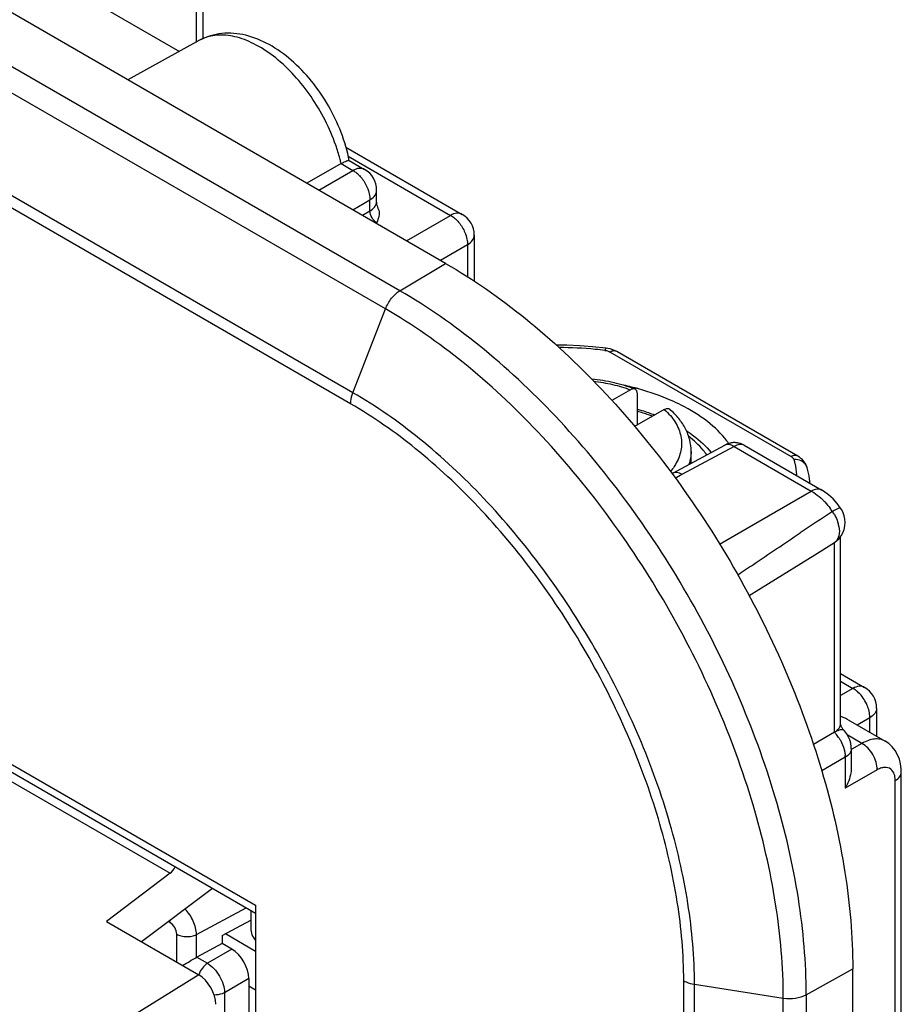
# Model space of a CAD drawing. Units: millimetres. Extents: x -53 to 53, y -60 to 59.
# Drawn here: x 34 to 53, y -6 to 14 of the extents above; entities that cross this region are included whole.
import ezdxf

# ---------------------------------------------------------------- set-up
doc = ezdxf.new("R2010")
doc.units = ezdxf.units.MM
doc.header["$LTSCALE"] = 16.335
doc.layers.get('0').update_dxf_attribs({"linetype": 'CONTINUOUS'})
doc.layers.add('ASSI', color=7, linetype='CONTINUOUS')
doc.layers.add('RACCORDO', color=7, linetype='CONTINUOUS')

msp = doc.modelspace()

# ---------------------------------------------------------------- linework, layer by layer
at = {"color": 7, "linetype": 'CONTINUOUS'}
for p, q in [((43.113, 9.183), (-41.74, 58.176)), ((38.06, 13.867), (38.06, 15.602)), ((35.476, 14.807), (37.565, 13.601)), ((37.984, 13.831), (36.487, 13.009)), ((41.035, 11.604), (43.459, 10.204)), ((41.1, 11.328), (41.425, 11.14)), ((40.934, 11.261), (40.221, 10.853)), ((40.934, 11.261), (40.221, 10.853)), ((41.675, 10.474), (41.675, 10.707)), ((41.709, 10.327), (41.698, 10.358)), ((43.709, 9.771), (43.709, 8.813)), ((45.639, 7.476), (45.419, 7.478)), ((45.906, 7.464), (45.639, 7.476)), ((46.173, 7.445), (45.906, 7.464)), ((46.456, 7.416), (46.173, 7.445)), ((46.456, 7.416), (46.456, 7.416)), ((46.491, 7.411), (46.456, 7.416)), ((46.544, 7.4), (46.491, 7.411)), ((46.595, 7.384), (46.544, 7.4)), ((46.645, 7.363), (46.595, 7.384)), ((46.681, 7.344), (46.645, 7.363)), ((50.452, 5.166), (46.68, 7.344)), ((48.925, 5.39), (47.839, 4.807)), ((49.333, 5.394), (50.953, 4.458)), ((48.229, 5.016), (48.229, 5.265)), ((50.485, 5.146), (50.452, 5.166)), ((50.517, 5.119), (50.485, 5.146)), ((50.54, 5.101), (50.517, 5.119)), ((50.585, 5.05), (50.54, 5.101)), ((50.619, 4.996), (50.585, 5.05)), ((50.662, 4.869), (50.646, 4.93)), ((50.688, 4.754), (50.662, 4.869)), ((50.706, 4.638), (50.688, 4.754)), ((50.71, 4.599), (50.706, 4.638)), ((50.991, 4.435), (50.953, 4.458)), ((51.091, 4.363), (50.991, 4.435)), ((51.188, 4.275), (51.091, 4.363)), ((51.273, 4.179), (51.188, 4.275)), ((51.343, 4.084), (51.273, 4.179)), ((50.804, 3.112), (51.216, 3.367)), ((51.234, 3.379), (51.216, 3.367)), ((51.343, -0.409), (51.343, 3.487)), ((49.84, 2.514), (50.804, 3.112)), ((49.436, 2.263), (49.84, 2.514)), ((51.343, 0.637), (51.844, 0.348)), ((52.094, -0.085), (52.094, -0.671)), ((51.5, -0.328), (52.272, -0.773)), ((51.216, -0.589), (50.777, -0.843)), ((51.415, -0.552), (51.413, -0.55)), ((51.423, -0.561), (51.415, -0.552)), ((51.464, -0.612), (51.423, -0.561)), ((51.502, -0.673), (51.464, -0.612)), ((51.534, -0.744), (51.502, -0.673)), ((51.555, -0.817), (51.534, -0.744)), ((51.566, -0.892), (51.555, -0.817)), ((51.567, -0.931), (51.566, -0.892)), ((51.567, -0.93), (51.567, -1.323)), ((39.153, -4.362), (33.377, -1.027)), ((52.609, -9.979), (52.609, -1.414)), ((37.373, -3.527), (36.042, -4.531)), ((38.255, -3.843), (36.776, -4.955)), ((39.05, -4.302), (39.05, -4.673)), ((39.153, -4.193), (39.153, -8.082)), ((38.452, -4.823), (39.05, -4.501)), ((36.042, -4.531), (37.97, -5.644)), ((38.452, -4.823), (38.452, -4.991)), ((38.452, -4.991), (37.928, -5.274)), ((38.658, -5.109), (38.452, -4.991)), ((51.598, -8.168), (51.598, -5.514)), ((39.012, -5.722), (39.012, -6.534))]:
    msp.add_line(p, q, dxfattribs=at)
at = {"color": 250, "linetype": 'CONTINUOUS'}
for p, q in [((42.158, 8.612), (-42.695, 57.605)), ((41.858, 8.235), (-42.995, 57.228)), ((41.18, 6.488), (-43.673, 55.481)), ((41.133, 6.257), (-43.72, 55.25)), ((37.92, 13.789), (37.92, 15.402)), ((41.084, 11.414), (43.215, 10.183)), ((40.471, 10.708), (41.181, 11.119)), ((40.934, 11.261), (41.181, 11.119)), ((41.178, 10.3), (41.535, 10.506)), ((41.535, 10.274), (41.535, 10.506)), ((41.535, 10.274), (41.379, 10.184)), ((42.298, 9.653), (43.215, 10.183)), ((43.569, 9.571), (43.005, 9.245)), ((43.569, 9.571), (43.569, 8.902)), ((42.158, 8.612), (43.113, 9.183)), ((41.18, 6.488), (41.858, 8.235)), ((46.541, 7.335), (50.313, 5.158)), ((49.123, 5.369), (48.037, 4.786)), ((49.123, 5.369), (50.734, 4.439)), ((50.646, 4.93), (50.645, 4.933)), ((48.82, 3.334), (50.734, 4.439)), ((51.216, -0.589), (51.216, 3.367)), ((51.343, 0.475), (51.601, 0.326)), ((51.601, 0.326), (51.343, 0.178)), ((51.954, -0.286), (51.691, -0.438)), ((51.954, -0.59), (51.954, -0.286)), ((51.789, -0.819), (51.482, -0.641)), ((51.789, -0.819), (51.575, -0.943)), ((33.454, -0.902), (39.153, -4.193)), ((51.567, -0.93), (51.567, -0.931)), ((33.143, -1.084), (37.373, -3.527)), ((51.441, -1.11), (50.952, -1.392)), ((51.441, -1.11), (51.441, -1.755)), ((52.108, -1.37), (51.441, -1.755)), ((52.483, -10.159), (52.483, -1.594)), ((37.92, -4.802), (38.952, -4.246)), ((37.366, -4.551), (37.336, -4.534)), ((37.507, -5.377), (37.507, -4.795)), ((37.92, -5.278), (37.92, -4.802)), ((38.658, -5.109), (38.151, -5.402)), ((37.928, -5.274), (38.151, -5.402)), ((50.627, -6.056), (51.598, -5.514)), ((37.97, -5.644), (33.869, -8.174)), ((39.012, -5.722), (38.504, -6.015)), ((48.074, -7.847), (48.074, -5.766)), ((48.298, -5.84), (50.15, -6.127)), ((48.298, -7.643), (48.298, -5.84)), ((38.504, -6.015), (38.504, -6.827)), ((50.15, -7.78), (50.15, -6.127)), ((50.627, -6.056), (50.627, -8.137))]:
    msp.add_line(p, q, dxfattribs=at)
at = {"color": 7, "linetype": 'CONTINUOUS'}
for points in [[(41.675, 10.463), (41.675, 10.466), (41.675, 10.474)], [(41.698, 10.358), (41.688, 10.391), (41.681, 10.421), (41.677, 10.446), (41.675, 10.463)], [(49.333, 5.394), (49.319, 5.402), (49.303, 5.409), (49.288, 5.416), (49.273, 5.422), (49.257, 5.428), (49.241, 5.432), (49.226, 5.437), (49.21, 5.44), (49.195, 5.443), (49.179, 5.445), (49.164, 5.446), (49.149, 5.447), (49.134, 5.448), (49.119, 5.447), (49.105, 5.447), (49.091, 5.445), (49.077, 5.444), (49.063, 5.441), (49.05, 5.439), (49.037, 5.436), (49.024, 5.433), (49.012, 5.429), (49.001, 5.425), (48.99, 5.421), (48.979, 5.417), (48.969, 5.413), (48.96, 5.408), (48.952, 5.405), (48.945, 5.401), (48.937, 5.397), (48.928, 5.392)], [(50.645, 4.933), (50.643, 4.939), (50.619, 4.996)], [(51.434, 3.713), (51.438, 3.786), (51.432, 3.856), (51.417, 3.923), (51.395, 3.988), (51.367, 4.045), (51.343, 4.084)], [(51.313, 3.448), (51.358, 3.507), (51.394, 3.571), (51.419, 3.64), (51.434, 3.713)], [(51.234, 3.379), (51.26, 3.398), (51.313, 3.448)], [(51.343, -0.413), (51.343, -0.412), (51.343, -0.409)], [(51.35, -0.442), (51.347, -0.43), (51.344, -0.419), (51.343, -0.413)], [(51.397, -0.53), (51.394, -0.526), (51.383, -0.51), (51.374, -0.494), (51.365, -0.478), (51.358, -0.463), (51.353, -0.449), (51.35, -0.442)], [(51.413, -0.55), (51.409, -0.545), (51.404, -0.539), (51.4, -0.533), (51.397, -0.53)], [(52.609, -1.414), (52.607, -1.347), (52.594, -1.245), (52.569, -1.147), (52.531, -1.055), (52.482, -0.969), (52.42, -0.892), (52.349, -0.825), (52.272, -0.773)]]:
    msp.add_lwpolyline(points, dxfattribs=at)
at = {"color": 250, "linetype": 'CONTINUOUS'}
for centre, radius, start, end in [((38.39, 13.092), 0.843, 113.4771, 118.773), ((37.587, 10.485), 3.436, 13.0476, 13.4162), ((41.393, 10.738), 0.436, 116.7062, 119.1398), ((41.378, 10.77), 0.4, 112.3633, 116.7346), ((40.826, 10.538), 0.682, 43.8775, 49.0104), ((41.507, 10.474), 0.168, 352.3241, 359.9865), ((42.86, 9.601), 0.684, 43.7623, 48.9533), ((45.406, -1.275), 8.705, 84.5562, 89.5678), ((45.415, -1.182), 8.612, 83.2178, 84.5563), ((50.388, 4.758), 0.338, 84.8481, 93.2919), ((50.445, 4.871), 0.209, 17.46, 22.2515), ((46.419, 7.802), 3.423, 295.5547, 298.2202), ((50.014, 3.278), 1.369, 45.2442, 48.0552), ((173.403, -180.728), 221.515, 123.48963, 123.6984), ((49.798, 3.086), 1.658, 33.9603, 36.8272), ((50.462, 3.515), 0.868, 29.5634, 34.9502), ((50.639, 3.578), 0.68, 10.1338, 16.0097), ((51.112, 3.521), 0.186, 304.7538, 308.5819), ((51.295, -0.198), 0.608, 48.9395, 54.4859), ((51.211, -0.32), 0.747, 15.919, 20.7656), ((51.19, -0.409), 0.153, 348.0822, 359.8934), ((50.658, -1.121), 0.773, 41.1973, 43.5517), ((50.612, -1.16), 0.833, 33.9581, 41.1546), ((50.923, -1.104), 0.518, 359.3237, 3.7154)]:
    msp.add_arc(centre, radius, start, end, dxfattribs=at)
at = {"color": 7, "linetype": 'CONTINUOUS'}
for centre, radius, start, end in [((41.175, 10.707), 0.5, 0.0008, 59.9992), ((41.472, 10.232), 0.255, 13.9102, 21.6802), ((43.209, 9.771), 0.5, 0, 60.0053), ((45.562, 0.842), 5.937, 76.953, 77.769), ((45.599, 0.997), 5.778, 75.3183, 76.9571), ((45.641, 1.159), 5.611, 74.5657, 75.3142), ((47.59, 4.436), 1.735, 34.8972, 37.1564), ((51.594, -0.085), 0.5, 0, 59.987), ((51.005, -1.244), 1.043, 67.9427, 71.0662)]:
    msp.add_arc(centre, radius, start, end, dxfattribs=at)
for centre, major_axis, ratio, start_param, end_param in [((37.364, -3.329), (0.11, 0.225), 0.52497, -2.340427, -1.608904), ((38.658, -5.518), (-0.25, 0.433), 0.577508, -2.356091, -0.785599), ((37.969, -6.053), (-0.25, 0.433), 0.577858, -2.354565, -0.784682)]:
    msp.add_ellipse(centre, major_axis=major_axis, ratio=ratio, start_param=start_param, end_param=end_param, dxfattribs=at)
for points, knots in [([(41.103, 11.323), (41.027, 11.724), (40.795, 12.311), (40.332, 12.987), (39.917, 13.421), (39.456, 13.753), (38.961, 13.958), (38.451, 14.006), (38.126, 13.909), (37.984, 13.831)], [0, 0, 0, 0, 0.270376, 0.40844, 0.541596, 0.66647, 0.782537, 0.892509, 1, 1, 1, 1]), ([(40.934, 11.261), (40.955, 11.273), (40.993, 11.294), (41.043, 11.317), (41.076, 11.328), (41.095, 11.331), (41.1, 11.328)], [0, 0, 0, 0, 0.402442, 0.706461, 0.901516, 1, 1, 1, 1]), ([(43.113, 9.183), (43.694, 8.848), (44.841, 8.043), (46.42, 6.566), (47.875, 4.82), (49.151, 2.871), (50.201, 0.791), (50.985, -1.342), (51.475, -3.448), (51.598, -4.843), (51.598, -5.514)], [0, 0, 0, 0, 0.114156, 0.23733, 0.366981, 0.500006, 0.63303, 0.762679, 0.885849, 1, 1, 1, 1]), ([(48.021, 6.23), (47.953, 6.264), (47.666, 6.399), (47.366, 6.503), (47.134, 6.567)], [0, 0, 0, 0, 0.239303, 1, 1, 1, 1]), ([(48.973, 5.484), (48.859, 5.635), (48.563, 5.92), (48.214, 6.132), (48.021, 6.23)], [0, 0, 0, 0, 0.465764, 1, 1, 1, 1]), ([(51.5, -0.328), (51.492, -0.323), (51.458, -0.304), (51.423, -0.288), (51.396, -0.277)], [0, 0, 0, 0, 0.243314, 1, 1, 1, 1]), ([(51.567, -1.323), (51.567, -1.36), (51.553, -1.511), (51.497, -1.656), (51.441, -1.755)], [0, 0, 0, 0, 0.244601, 1, 1, 1, 1]), ([(39.05, -4.673), (39.05, -4.717), (39.069, -4.81), (39.12, -4.889), (39.151, -4.926)], [0, 0, 0, 0, 0.477934, 1, 1, 1, 1]), ([(37.627, -5.447), (37.676, -5.419), (37.777, -5.361), (37.876, -5.302), (37.929, -5.274)], [0, 0, 0, 0, 0.486331, 1, 1, 1, 1])]:
    msp.add_open_spline(points, degree=3, knots=knots, dxfattribs=at)
at = {"color": 250, "linetype": 'CONTINUOUS'}
for points, knots in [([(40.823, 11.643), (40.699, 12.001), (40.436, 12.513), (39.975, 13.099), (39.592, 13.464), (39.19, 13.738), (38.787, 13.907), (38.401, 13.961), (38.159, 13.911), (38.054, 13.865)], [0, 0, 0, 0, 0.293733, 0.438879, 0.576204, 0.701863, 0.813612, 0.911726, 1, 1, 1, 1]), ([(40.929, 11.283), (40.922, 11.313), (40.892, 11.434), (40.855, 11.554), (40.823, 11.643)], [0, 0, 0, 0, 0.24571, 1, 1, 1, 1]), ([(41.181, 11.119), (41.189, 11.114), (41.222, 11.095), (41.252, 11.072), (41.274, 11.053)], [0, 0, 0, 0, 0.239112, 1, 1, 1, 1]), ([(41.425, 11.14), (41.398, 11.156), (41.327, 11.172), (41.259, 11.154), (41.225, 11.14)], [0, 0, 0, 0, 0.461269, 1, 1, 1, 1]), ([(41.318, 11.011), (41.337, 10.992), (41.407, 10.91), (41.461, 10.815), (41.49, 10.739)], [0, 0, 0, 0, 0.246101, 1, 1, 1, 1]), ([(41.49, 10.739), (41.495, 10.724), (41.515, 10.667), (41.528, 10.607), (41.532, 10.562)], [0, 0, 0, 0, 0.260206, 1, 1, 1, 1]), ([(41.535, 10.506), (41.549, 10.515), (41.598, 10.548), (41.64, 10.594), (41.658, 10.632)], [0, 0, 0, 0, 0.277959, 1, 1, 1, 1]), ([(41.535, 10.274), (41.571, 10.295), (41.633, 10.344), (41.669, 10.417), (41.674, 10.452)], [0, 0, 0, 0, 0.545239, 1, 1, 1, 1]), ([(41.676, 10.029), (41.635, 10.054), (41.571, 10.131), (41.536, 10.225), (41.535, 10.274)], [0, 0, 0, 0, 0.499906, 1, 1, 1, 1]), ([(43.459, 10.204), (43.426, 10.223), (43.337, 10.238), (43.256, 10.206), (43.215, 10.183)], [0, 0, 0, 0, 0.450793, 1, 1, 1, 1]), ([(43.215, 10.183), (43.223, 10.179), (43.256, 10.159), (43.287, 10.136), (43.308, 10.117)], [0, 0, 0, 0, 0.239058, 1, 1, 1, 1]), ([(43.353, 10.074), (43.372, 10.055), (43.443, 9.972), (43.497, 9.875), (43.525, 9.798)], [0, 0, 0, 0, 0.246343, 1, 1, 1, 1]), ([(43.525, 9.798), (43.531, 9.784), (43.55, 9.727), (43.562, 9.668), (43.566, 9.624)], [0, 0, 0, 0, 0.26024, 1, 1, 1, 1]), ([(43.569, 9.571), (43.608, 9.595), (43.677, 9.649), (43.709, 9.733), (43.709, 9.771)], [0, 0, 0, 0, 0.549256, 1, 1, 1, 1]), ([(41.858, 8.235), (41.889, 8.314), (41.971, 8.457), (42.091, 8.573), (42.158, 8.612)], [0, 0, 0, 0, 0.521657, 1, 1, 1, 1]), ([(50.627, -6.056), (50.627, -5.386), (50.504, -3.993), (50.015, -1.892), (49.232, 0.237), (48.184, 2.313), (46.911, 4.258), (45.459, 6.001), (43.883, 7.475), (42.738, 8.278), (42.158, 8.612)], [0, 0, 0, 0, 0.114151, 0.237321, 0.36697, 0.499994, 0.633019, 0.76267, 0.885844, 1, 1, 1, 1]), ([(50.15, -6.127), (50.15, -5.471), (50.03, -4.107), (49.551, -2.05), (48.785, 0.035), (47.759, 2.067), (46.511, 3.972), (45.09, 5.678), (43.547, 7.121), (42.426, 7.907), (41.858, 8.235)], [0, 0, 0, 0, 0.114151, 0.237321, 0.36697, 0.499994, 0.633019, 0.76267, 0.885844, 1, 1, 1, 1]), ([(46.456, 7.416), (46.451, 7.417), (46.44, 7.395), (46.436, 7.381), (46.432, 7.369)], [0, 0, 0, 0, 0.300293, 1, 1, 1, 1]), ([(46.432, 7.369), (46.442, 7.368), (46.48, 7.362), (46.517, 7.349), (46.541, 7.335)], [0, 0, 0, 0, 0.26709, 1, 1, 1, 1]), ([(46.68, 7.344), (46.661, 7.355), (46.611, 7.364), (46.565, 7.347), (46.541, 7.335)], [0, 0, 0, 0, 0.454494, 1, 1, 1, 1]), ([(41.133, 6.257), (41.133, 6.275), (41.138, 6.354), (41.158, 6.432), (41.18, 6.488)], [0, 0, 0, 0, 0.23249, 1, 1, 1, 1]), ([(48.298, -5.84), (48.298, -5.278), (48.195, -4.107), (47.784, -2.341), (47.126, -0.551), (46.245, 1.193), (45.175, 2.828), (43.954, 4.293), (42.63, 5.532), (41.668, 6.207), (41.18, 6.488)], [0, 0, 0, 0, 0.114151, 0.237321, 0.36697, 0.499994, 0.633019, 0.76267, 0.885844, 1, 1, 1, 1]), ([(48.074, -5.766), (48.074, -5.217), (47.973, -4.075), (47.573, -2.353), (46.931, -0.608), (46.072, 1.093), (45.028, 2.688), (43.838, 4.116), (42.547, 5.324), (41.608, 5.982), (41.133, 6.257)], [0, 0, 0, 0, 0.114149, 0.237319, 0.366969, 0.499994, 0.63302, 0.762672, 0.885846, 1, 1, 1, 1]), ([(49.123, 5.369), (49.091, 5.388), (49.027, 5.416), (48.955, 5.407), (48.928, 5.392)], [0, 0, 0, 0, 0.549338, 1, 1, 1, 1]), ([(49.333, 5.394), (49.305, 5.41), (49.227, 5.418), (49.159, 5.389), (49.123, 5.369)], [0, 0, 0, 0, 0.434368, 1, 1, 1, 1]), ([(50.452, 5.167), (50.433, 5.177), (50.383, 5.186), (50.336, 5.17), (50.313, 5.158)], [0, 0, 0, 0, 0.454494, 1, 1, 1, 1]), ([(50.313, 5.158), (50.32, 5.154), (50.343, 5.138), (50.363, 5.115), (50.369, 5.096)], [0, 0, 0, 0, 0.289799, 1, 1, 1, 1]), ([(50.369, 5.096), (50.377, 5.07), (50.405, 4.965), (50.421, 4.857), (50.427, 4.777)], [0, 0, 0, 0, 0.253402, 1, 1, 1, 1]), ([(50.639, 4.95), (50.622, 4.99), (50.558, 5.064), (50.466, 5.091), (50.419, 5.095)], [0, 0, 0, 0, 0.475938, 1, 1, 1, 1]), ([(48.037, 4.786), (48.006, 4.805), (47.942, 4.832), (47.87, 4.823), (47.843, 4.808)], [0, 0, 0, 0, 0.549317, 1, 1, 1, 1]), ([(50.953, 4.458), (50.923, 4.476), (50.843, 4.488), (50.77, 4.459), (50.734, 4.439)], [0, 0, 0, 0, 0.451483, 1, 1, 1, 1]), ([(50.734, 4.439), (50.751, 4.43), (50.819, 4.388), (50.883, 4.338), (50.929, 4.297)], [0, 0, 0, 0, 0.238983, 1, 1, 1, 1]), ([(50.978, 4.251), (50.991, 4.238), (51.043, 4.184), (51.092, 4.125), (51.126, 4.08)], [0, 0, 0, 0, 0.245098, 1, 1, 1, 1]), ([(51.343, 4.084), (51.34, 4.088), (51.317, 4.084), (51.287, 4.072), (51.234, 4.046), (51.196, 4.025), (51.174, 4.012)], [0, 0, 0, 0, 0.083302, 0.28127, 0.593459, 1, 1, 1, 1]), ([(51.217, 3.943), (51.225, 3.929), (51.256, 3.872), (51.279, 3.812), (51.293, 3.766)], [0, 0, 0, 0, 0.255304, 1, 1, 1, 1]), ([(51.308, 3.698), (51.32, 3.635), (51.325, 3.517), (51.268, 3.407), (51.229, 3.376)], [0, 0, 0, 0, 0.558813, 1, 1, 1, 1]), ([(49.2, 2.692), (49.308, 2.765), (49.742, 3.057), (50.176, 3.348), (50.501, 3.566)], [0, 0, 0, 0, 0.250407, 1, 1, 1, 1]), ([(51.844, 0.348), (51.811, 0.367), (51.722, 0.381), (51.641, 0.349), (51.601, 0.326)], [0, 0, 0, 0, 0.450786, 1, 1, 1, 1]), ([(51.91, -0.056), (51.898, -0.025), (51.846, 0.092), (51.766, 0.197), (51.694, 0.26)], [0, 0, 0, 0, 0.253735, 1, 1, 1, 1]), ([(51.954, -0.286), (51.954, -0.272), (51.952, -0.215), (51.942, -0.158), (51.93, -0.116)], [0, 0, 0, 0, 0.235512, 1, 1, 1, 1]), ([(52.094, -0.085), (52.094, -0.123), (52.062, -0.208), (51.994, -0.262), (51.954, -0.286)], [0, 0, 0, 0, 0.450744, 1, 1, 1, 1]), ([(51.216, -0.589), (51.232, -0.58), (51.286, -0.543), (51.33, -0.486), (51.339, -0.44)], [0, 0, 0, 0, 0.286726, 1, 1, 1, 1]), ([(51.415, -0.552), (51.401, -0.537), (51.359, -0.533), (51.307, -0.546), (51.275, -0.56), (51.257, -0.568)], [0, 0, 0, 0, 0.370763, 0.651028, 1, 1, 1, 1]), ([(51.303, -0.695), (51.316, -0.715), (51.366, -0.794), (51.402, -0.882), (51.42, -0.949)], [0, 0, 0, 0, 0.254093, 1, 1, 1, 1]), ([(52.272, -0.773), (52.24, -0.755), (52.167, -0.728), (52.045, -0.725), (51.916, -0.755), (51.832, -0.795), (51.789, -0.819)], [0, 0, 0, 0, 0.218222, 0.451445, 0.710813, 1, 1, 1, 1]), ([(52.108, -1.37), (52.108, -1.317), (52.09, -1.207), (52.022, -1.051), (51.922, -0.915), (51.835, -0.844), (51.789, -0.819)], [0, 0, 0, 0, 0.237526, 0.499994, 0.762465, 1, 1, 1, 1]), ([(51.42, -0.949), (51.422, -0.96), (51.432, -0.999), (51.438, -1.04), (51.44, -1.07)], [0, 0, 0, 0, 0.258544, 1, 1, 1, 1]), ([(51.567, -0.931), (51.567, -0.965), (51.537, -1.04), (51.476, -1.089), (51.441, -1.11)], [0, 0, 0, 0, 0.451679, 1, 1, 1, 1]), ([(52.229, -1.323), (52.219, -1.325), (52.176, -1.335), (52.136, -1.353), (52.108, -1.37)], [0, 0, 0, 0, 0.233261, 1, 1, 1, 1]), ([(52.451, -1.434), (52.433, -1.395), (52.369, -1.321), (52.272, -1.315), (52.229, -1.323)], [0, 0, 0, 0, 0.494923, 1, 1, 1, 1]), ([(52.483, -1.594), (52.483, -1.579), (52.481, -1.525), (52.468, -1.47), (52.451, -1.434)], [0, 0, 0, 0, 0.27273, 1, 1, 1, 1]), ([(52.483, -1.594), (52.519, -1.573), (52.58, -1.524), (52.609, -1.448), (52.609, -1.414)], [0, 0, 0, 0, 0.548489, 1, 1, 1, 1]), ([(37.92, -4.802), (37.919, -4.707), (37.864, -4.512), (37.754, -4.345), (37.683, -4.273)], [0, 0, 0, 0, 0.483403, 1, 1, 1, 1]), ([(37.507, -4.795), (37.507, -4.747), (37.474, -4.651), (37.407, -4.575), (37.366, -4.551)], [0, 0, 0, 0, 0.499793, 1, 1, 1, 1]), ([(37.507, -4.795), (37.536, -4.812), (37.603, -4.837), (37.711, -4.85), (37.821, -4.84), (37.89, -4.817), (37.92, -4.802)], [0, 0, 0, 0, 0.23553, 0.496791, 0.7598, 1, 1, 1, 1]), ([(38.151, -5.402), (38.109, -5.428), (38.033, -5.501), (37.983, -5.592), (37.966, -5.642)], [0, 0, 0, 0, 0.479503, 1, 1, 1, 1]), ([(38.151, -5.402), (38.2, -5.432), (38.295, -5.512), (38.405, -5.664), (38.481, -5.835), (38.504, -5.957), (38.504, -6.015)], [0, 0, 0, 0, 0.23678, 0.499781, 0.762912, 1, 1, 1, 1]), ([(48.074, -5.766), (48.09, -5.775), (48.161, -5.81), (48.238, -5.831), (48.298, -5.84)], [0, 0, 0, 0, 0.232493, 1, 1, 1, 1]), ([(38.504, -6.015), (38.489, -6.023), (38.421, -6.053), (38.346, -6.064), (38.288, -6.063)], [0, 0, 0, 0, 0.228959, 1, 1, 1, 1]), ([(50.15, -6.127), (50.234, -6.14), (50.399, -6.14), (50.559, -6.093), (50.627, -6.056)], [0, 0, 0, 0, 0.521659, 1, 1, 1, 1])]:
    msp.add_open_spline(points, degree=3, knots=knots, dxfattribs=at)
for points in [[(41.671, 10.669), (41.674, 10.681), (41.675, 10.694), (41.675, 10.707)], [(41.532, 10.562), (41.534, 10.544), (41.535, 10.525), (41.535, 10.506)], [(41.658, 10.632), (41.663, 10.644), (41.668, 10.656), (41.671, 10.669)], [(43.566, 9.624), (43.568, 9.607), (43.569, 9.589), (43.569, 9.571)], [(51.648, 0.297), (51.632, 0.307), (51.617, 0.317), (51.601, 0.326)], [(51.257, -0.568), (51.244, -0.574), (51.231, -0.581), (51.218, -0.588)], [(37.366, -4.551), (37.366, -4.537), (37.367, -4.523), (37.368, -4.51)]]:
    msp.add_open_spline(points, degree=3, dxfattribs=at)
at = {"color": 7, "linetype": 'CONTINUOUS'}
for points in [[(41.72, 10.294), (41.73, 10.252), (41.729, 10.208), (41.721, 10.166)], [(41.721, 10.166), (41.712, 10.119), (41.694, 10.073), (41.676, 10.029)]]:
    msp.add_open_spline(points, degree=3, dxfattribs=at)
at = {"layer": 'ASSI', "color": 7, "linetype": 'CONTINUOUS'}
for p, q in [((43.113, 9.183), (-41.74, 58.176)), ((38.06, 13.867), (38.06, 15.602)), ((35.476, 14.807), (37.565, 13.601)), ((37.984, 13.831), (36.487, 13.009)), ((41.035, 11.604), (43.459, 10.204)), ((41.1, 11.328), (41.425, 11.14)), ((40.934, 11.261), (40.221, 10.853)), ((40.934, 11.261), (40.221, 10.853)), ((41.675, 10.474), (41.675, 10.707)), ((41.709, 10.327), (41.698, 10.358)), ((43.709, 9.771), (43.709, 8.813)), ((45.639, 7.476), (45.419, 7.478)), ((45.906, 7.464), (45.639, 7.476)), ((46.173, 7.445), (45.906, 7.464)), ((46.456, 7.416), (46.173, 7.445)), ((46.456, 7.416), (46.456, 7.416)), ((46.491, 7.411), (46.456, 7.416)), ((46.544, 7.4), (46.491, 7.411)), ((46.595, 7.384), (46.544, 7.4)), ((46.645, 7.363), (46.595, 7.384)), ((46.681, 7.344), (46.645, 7.363)), ((50.452, 5.166), (46.68, 7.344)), ((48.925, 5.39), (47.839, 4.807)), ((49.333, 5.394), (50.953, 4.458)), ((50.485, 5.146), (50.452, 5.166)), ((50.517, 5.119), (50.485, 5.146)), ((50.54, 5.101), (50.517, 5.119)), ((50.585, 5.05), (50.54, 5.101)), ((50.619, 4.996), (50.585, 5.05)), ((50.662, 4.869), (50.646, 4.93)), ((50.688, 4.754), (50.662, 4.869)), ((50.706, 4.638), (50.688, 4.754)), ((50.71, 4.599), (50.706, 4.638)), ((50.991, 4.435), (50.953, 4.458)), ((51.091, 4.363), (50.991, 4.435)), ((51.188, 4.275), (51.091, 4.363)), ((51.273, 4.179), (51.188, 4.275)), ((51.343, 4.084), (51.273, 4.179)), ((51.367, 4.045), (51.343, 4.084)), ((50.804, 3.112), (51.216, 3.367)), ((51.234, 3.379), (51.216, 3.367)), ((51.234, 3.379), (51.26, 3.398)), ((51.26, 3.398), (51.313, 3.448)), ((51.343, -0.409), (51.343, 3.487)), ((49.84, 2.514), (50.804, 3.112)), ((49.436, 2.263), (49.84, 2.514)), ((51.343, 0.637), (51.844, 0.348)), ((52.094, -0.085), (52.094, -0.671)), ((51.5, -0.328), (52.272, -0.773)), ((51.216, -0.589), (50.777, -0.843)), ((51.415, -0.552), (51.413, -0.55)), ((51.502, -0.673), (51.464, -0.612)), ((51.534, -0.744), (51.502, -0.673)), ((51.567, -0.93), (51.567, -1.323)), ((39.153, -4.362), (33.377, -1.027)), ((52.609, -1.414), (52.607, -1.347)), ((52.609, -9.979), (52.609, -1.414)), ((37.373, -3.527), (36.042, -4.531)), ((38.255, -3.843), (36.776, -4.955)), ((39.153, -4.193), (39.153, -8.082)), ((36.042, -4.531), (37.97, -5.644)), ((51.598, -8.168), (51.598, -5.514))]:
    msp.add_line(p, q, dxfattribs=at)
at = {"layer": 'ASSI', "color": 250, "linetype": 'CONTINUOUS'}
for p, q in [((42.158, 8.612), (-42.695, 57.605)), ((41.858, 8.235), (-42.995, 57.228)), ((41.18, 6.488), (-43.673, 55.481)), ((41.133, 6.257), (-43.72, 55.25)), ((37.92, 13.789), (37.92, 15.402)), ((41.084, 11.414), (43.215, 10.183)), ((40.471, 10.708), (41.181, 11.119)), ((40.934, 11.261), (41.181, 11.119)), ((41.178, 10.3), (41.535, 10.506)), ((41.535, 10.274), (41.535, 10.506)), ((41.535, 10.274), (41.379, 10.184)), ((42.298, 9.653), (43.215, 10.183)), ((43.569, 9.571), (43.005, 9.245)), ((43.569, 9.571), (43.569, 8.902)), ((42.158, 8.612), (43.113, 9.183)), ((41.18, 6.488), (41.858, 8.235)), ((46.541, 7.335), (50.313, 5.158)), ((49.123, 5.369), (48.037, 4.786)), ((49.123, 5.369), (50.734, 4.439)), ((50.646, 4.93), (50.645, 4.933)), ((48.82, 3.334), (50.734, 4.439)), ((51.216, -0.589), (51.216, 3.367)), ((51.343, 0.475), (51.601, 0.326)), ((51.601, 0.326), (51.343, 0.178)), ((51.954, -0.286), (51.691, -0.438)), ((51.954, -0.59), (51.954, -0.286)), ((51.789, -0.819), (51.482, -0.641)), ((51.789, -0.819), (51.575, -0.943)), ((33.454, -0.902), (39.153, -4.193)), ((51.567, -0.93), (51.567, -0.931)), ((33.143, -1.084), (37.373, -3.527)), ((51.441, -1.11), (50.952, -1.392)), ((51.441, -1.11), (51.441, -1.755)), ((52.108, -1.37), (51.441, -1.755)), ((52.483, -10.159), (52.483, -1.594)), ((50.627, -6.056), (51.598, -5.514)), ((37.97, -5.644), (33.869, -8.174)), ((48.074, -7.847), (48.074, -5.766)), ((48.298, -5.84), (50.15, -6.127)), ((48.298, -7.643), (48.298, -5.84)), ((50.15, -7.78), (50.15, -6.127)), ((50.627, -6.056), (50.627, -8.137))]:
    msp.add_line(p, q, dxfattribs=at)
at = {"layer": 'ASSI', "color": 7, "linetype": 'CONTINUOUS'}
for points in [[(41.675, 10.463), (41.675, 10.466), (41.675, 10.474)], [(41.698, 10.358), (41.688, 10.391), (41.681, 10.421), (41.677, 10.446), (41.675, 10.463)], [(49.333, 5.394), (49.319, 5.402), (49.303, 5.409), (49.288, 5.416), (49.273, 5.422), (49.257, 5.428), (49.241, 5.432), (49.226, 5.437), (49.21, 5.44), (49.195, 5.443), (49.179, 5.445), (49.164, 5.446), (49.149, 5.447), (49.134, 5.448), (49.119, 5.447), (49.105, 5.447), (49.091, 5.445), (49.077, 5.444), (49.063, 5.441), (49.05, 5.439), (49.037, 5.436), (49.024, 5.433), (49.012, 5.429), (49.001, 5.425), (48.99, 5.421), (48.979, 5.417), (48.969, 5.413), (48.96, 5.408), (48.952, 5.405), (48.945, 5.401), (48.937, 5.397), (48.928, 5.392)], [(50.645, 4.933), (50.643, 4.939), (50.619, 4.996)], [(51.434, 3.713), (51.438, 3.786), (51.432, 3.856), (51.417, 3.923), (51.395, 3.988), (51.367, 4.045)], [(51.313, 3.448), (51.358, 3.507), (51.394, 3.571), (51.419, 3.64), (51.434, 3.713)], [(51.343, -0.413), (51.343, -0.412), (51.343, -0.409)], [(51.35, -0.442), (51.347, -0.43), (51.344, -0.419), (51.343, -0.413)], [(51.397, -0.53), (51.394, -0.526), (51.383, -0.51), (51.374, -0.494), (51.365, -0.478), (51.358, -0.463), (51.353, -0.449), (51.35, -0.442)], [(51.413, -0.55), (51.409, -0.545), (51.404, -0.539), (51.4, -0.533), (51.397, -0.53)], [(51.464, -0.612), (51.423, -0.561), (51.415, -0.552)], [(51.567, -0.931), (51.566, -0.892), (51.555, -0.817), (51.534, -0.744)], [(52.607, -1.347), (52.594, -1.245), (52.569, -1.147), (52.531, -1.055), (52.482, -0.969), (52.42, -0.892), (52.349, -0.825), (52.272, -0.773)]]:
    msp.add_lwpolyline(points, dxfattribs=at)
at = {"layer": 'ASSI', "color": 250, "linetype": 'CONTINUOUS'}
for centre, radius, start, end in [((38.39, 13.092), 0.843, 113.4771, 118.773), ((37.587, 10.485), 3.436, 13.0476, 13.4162), ((41.393, 10.738), 0.436, 116.7062, 119.1398), ((41.378, 10.77), 0.4, 112.3633, 116.7346), ((40.826, 10.538), 0.682, 43.8775, 49.0104), ((41.507, 10.474), 0.168, 352.3241, 359.9865), ((42.86, 9.601), 0.684, 43.7623, 48.9533), ((45.406, -1.275), 8.705, 84.5562, 89.5678), ((45.415, -1.182), 8.612, 83.2178, 84.5563), ((50.388, 4.758), 0.338, 84.8481, 93.2919), ((50.445, 4.871), 0.209, 17.46, 22.252), ((46.419, 7.802), 3.423, 295.5547, 298.2202), ((50.014, 3.278), 1.369, 45.2442, 48.0552), ((173.403, -180.728), 221.515, 123.48963, 123.6984), ((49.798, 3.086), 1.658, 33.9603, 36.8272), ((50.462, 3.515), 0.868, 29.5634, 34.9502), ((50.639, 3.578), 0.68, 10.1338, 16.0097), ((51.112, 3.521), 0.186, 304.7538, 308.5819), ((51.295, -0.198), 0.608, 48.9395, 54.4859), ((51.211, -0.32), 0.747, 15.919, 20.7656), ((51.19, -0.409), 0.153, 348.0822, 359.8934), ((50.658, -1.121), 0.773, 41.1973, 43.5517), ((50.612, -1.16), 0.833, 33.9581, 41.1546), ((50.923, -1.104), 0.518, 359.3237, 3.7154)]:
    msp.add_arc(centre, radius, start, end, dxfattribs=at)
at = {"layer": 'ASSI', "color": 7, "linetype": 'CONTINUOUS'}
for centre, radius, start, end in [((41.175, 10.707), 0.5, 0.0008, 59.9992), ((41.472, 10.232), 0.255, 13.9102, 21.6802), ((43.209, 9.771), 0.5, 0, 60.0053), ((45.562, 0.842), 5.937, 76.953, 77.769), ((45.599, 0.997), 5.778, 75.3183, 76.9571), ((45.641, 1.159), 5.611, 74.5657, 75.3142), ((47.59, 4.436), 1.735, 34.8972, 37.1564), ((51.594, -0.085), 0.5, 0, 59.987), ((51.005, -1.244), 1.043, 67.9427, 71.0662)]:
    msp.add_arc(centre, radius, start, end, dxfattribs=at)
for centre, major_axis, ratio, start_param, end_param in [((37.364, -3.329), (0.11, 0.225), 0.52497, -2.340427, -1.608904), ((37.969, -6.053), (-0.25, 0.433), 0.577858, -2.354565, -0.784682)]:
    msp.add_ellipse(centre, major_axis=major_axis, ratio=ratio, start_param=start_param, end_param=end_param, dxfattribs=at)
for points, knots in [([(41.103, 11.323), (41.027, 11.724), (40.795, 12.311), (40.332, 12.987), (39.917, 13.421), (39.456, 13.753), (38.961, 13.958), (38.451, 14.006), (38.126, 13.909), (37.984, 13.831)], [0, 0, 0, 0, 0.270376, 0.40844, 0.541596, 0.66647, 0.782537, 0.892509, 1, 1, 1, 1]), ([(40.934, 11.261), (40.955, 11.273), (40.993, 11.294), (41.043, 11.317), (41.076, 11.328), (41.095, 11.331), (41.1, 11.328)], [0, 0, 0, 0, 0.402442, 0.706461, 0.901516, 1, 1, 1, 1]), ([(43.113, 9.183), (43.694, 8.848), (44.841, 8.043), (46.42, 6.566), (47.875, 4.82), (49.151, 2.871), (50.201, 0.791), (50.985, -1.342), (51.475, -3.448), (51.598, -4.843), (51.598, -5.514)], [0, 0, 0, 0, 0.114156, 0.23733, 0.366981, 0.500006, 0.63303, 0.762679, 0.885849, 1, 1, 1, 1]), ([(48.021, 6.23), (47.953, 6.264), (47.666, 6.399), (47.366, 6.503), (47.134, 6.567)], [0, 0, 0, 0, 0.239303, 1, 1, 1, 1]), ([(48.973, 5.484), (48.859, 5.635), (48.563, 5.92), (48.214, 6.132), (48.021, 6.23)], [0, 0, 0, 0, 0.465764, 1, 1, 1, 1]), ([(51.5, -0.328), (51.492, -0.323), (51.458, -0.304), (51.423, -0.288), (51.396, -0.277)], [0, 0, 0, 0, 0.243314, 1, 1, 1, 1]), ([(51.567, -1.323), (51.567, -1.36), (51.553, -1.511), (51.497, -1.656), (51.441, -1.755)], [0, 0, 0, 0, 0.244601, 1, 1, 1, 1])]:
    msp.add_open_spline(points, degree=3, knots=knots, dxfattribs=at)
at = {"layer": 'ASSI', "color": 250, "linetype": 'CONTINUOUS'}
for points, knots in [([(40.823, 11.643), (40.699, 12.001), (40.436, 12.513), (39.975, 13.099), (39.592, 13.464), (39.19, 13.738), (38.787, 13.907), (38.401, 13.961), (38.159, 13.911), (38.054, 13.865)], [0, 0, 0, 0, 0.293733, 0.438879, 0.576204, 0.701863, 0.813612, 0.911726, 1, 1, 1, 1]), ([(40.929, 11.283), (40.922, 11.313), (40.892, 11.434), (40.855, 11.554), (40.823, 11.643)], [0, 0, 0, 0, 0.24571, 1, 1, 1, 1]), ([(41.181, 11.119), (41.189, 11.114), (41.222, 11.095), (41.252, 11.072), (41.274, 11.053)], [0, 0, 0, 0, 0.239112, 1, 1, 1, 1]), ([(41.425, 11.14), (41.398, 11.156), (41.327, 11.172), (41.259, 11.154), (41.225, 11.14)], [0, 0, 0, 0, 0.461269, 1, 1, 1, 1]), ([(41.318, 11.011), (41.337, 10.992), (41.407, 10.91), (41.461, 10.815), (41.49, 10.739)], [0, 0, 0, 0, 0.246101, 1, 1, 1, 1]), ([(41.49, 10.739), (41.495, 10.724), (41.515, 10.667), (41.528, 10.607), (41.532, 10.562)], [0, 0, 0, 0, 0.260206, 1, 1, 1, 1]), ([(41.535, 10.506), (41.549, 10.515), (41.598, 10.548), (41.64, 10.594), (41.658, 10.632)], [0, 0, 0, 0, 0.277959, 1, 1, 1, 1]), ([(41.535, 10.274), (41.571, 10.295), (41.633, 10.344), (41.669, 10.417), (41.674, 10.452)], [0, 0, 0, 0, 0.545239, 1, 1, 1, 1]), ([(41.676, 10.029), (41.635, 10.054), (41.571, 10.131), (41.536, 10.225), (41.535, 10.274)], [0, 0, 0, 0, 0.499906, 1, 1, 1, 1]), ([(43.459, 10.204), (43.426, 10.223), (43.337, 10.238), (43.256, 10.206), (43.215, 10.183)], [0, 0, 0, 0, 0.450793, 1, 1, 1, 1]), ([(43.215, 10.183), (43.223, 10.179), (43.256, 10.159), (43.287, 10.136), (43.308, 10.117)], [0, 0, 0, 0, 0.239058, 1, 1, 1, 1]), ([(43.353, 10.074), (43.372, 10.055), (43.443, 9.972), (43.497, 9.875), (43.525, 9.798)], [0, 0, 0, 0, 0.246343, 1, 1, 1, 1]), ([(43.525, 9.798), (43.531, 9.784), (43.55, 9.727), (43.562, 9.668), (43.566, 9.624)], [0, 0, 0, 0, 0.26024, 1, 1, 1, 1]), ([(43.569, 9.571), (43.608, 9.595), (43.677, 9.649), (43.709, 9.733), (43.709, 9.771)], [0, 0, 0, 0, 0.549256, 1, 1, 1, 1]), ([(41.858, 8.235), (41.889, 8.314), (41.971, 8.457), (42.091, 8.573), (42.158, 8.612)], [0, 0, 0, 0, 0.521657, 1, 1, 1, 1]), ([(50.627, -6.056), (50.627, -5.386), (50.504, -3.993), (50.015, -1.892), (49.232, 0.237), (48.184, 2.313), (46.911, 4.258), (45.459, 6.001), (43.883, 7.475), (42.738, 8.278), (42.158, 8.612)], [0, 0, 0, 0, 0.114151, 0.237321, 0.36697, 0.499994, 0.633019, 0.76267, 0.885844, 1, 1, 1, 1]), ([(50.15, -6.127), (50.15, -5.471), (50.03, -4.107), (49.551, -2.05), (48.785, 0.035), (47.759, 2.067), (46.511, 3.972), (45.09, 5.678), (43.547, 7.121), (42.426, 7.907), (41.858, 8.235)], [0, 0, 0, 0, 0.114151, 0.237321, 0.36697, 0.499994, 0.633019, 0.76267, 0.885844, 1, 1, 1, 1]), ([(46.456, 7.416), (46.451, 7.417), (46.44, 7.395), (46.436, 7.381), (46.432, 7.369)], [0, 0, 0, 0, 0.300293, 1, 1, 1, 1]), ([(46.432, 7.369), (46.442, 7.368), (46.48, 7.362), (46.517, 7.349), (46.541, 7.335)], [0, 0, 0, 0, 0.26709, 1, 1, 1, 1]), ([(46.68, 7.344), (46.661, 7.355), (46.611, 7.364), (46.565, 7.347), (46.541, 7.335)], [0, 0, 0, 0, 0.454494, 1, 1, 1, 1]), ([(41.133, 6.257), (41.133, 6.275), (41.138, 6.354), (41.158, 6.432), (41.18, 6.488)], [0, 0, 0, 0, 0.23249, 1, 1, 1, 1]), ([(48.298, -5.84), (48.298, -5.278), (48.195, -4.107), (47.784, -2.341), (47.126, -0.551), (46.245, 1.193), (45.175, 2.828), (43.954, 4.293), (42.63, 5.532), (41.668, 6.207), (41.18, 6.488)], [0, 0, 0, 0, 0.114151, 0.237321, 0.36697, 0.499994, 0.633019, 0.76267, 0.885844, 1, 1, 1, 1]), ([(48.074, -5.766), (48.074, -5.217), (47.973, -4.075), (47.573, -2.353), (46.931, -0.608), (46.072, 1.093), (45.028, 2.688), (43.838, 4.116), (42.547, 5.324), (41.608, 5.982), (41.133, 6.257)], [0, 0, 0, 0, 0.114149, 0.237319, 0.366969, 0.499994, 0.63302, 0.762672, 0.885846, 1, 1, 1, 1]), ([(49.123, 5.369), (49.091, 5.388), (49.027, 5.416), (48.955, 5.407), (48.928, 5.392)], [0, 0, 0, 0, 0.549338, 1, 1, 1, 1]), ([(49.333, 5.394), (49.305, 5.41), (49.227, 5.418), (49.159, 5.389), (49.123, 5.369)], [0, 0, 0, 0, 0.434368, 1, 1, 1, 1]), ([(50.452, 5.167), (50.433, 5.177), (50.383, 5.186), (50.336, 5.17), (50.313, 5.158)], [0, 0, 0, 0, 0.454494, 1, 1, 1, 1]), ([(50.313, 5.158), (50.32, 5.154), (50.343, 5.138), (50.363, 5.115), (50.369, 5.096)], [0, 0, 0, 0, 0.289799, 1, 1, 1, 1]), ([(50.369, 5.096), (50.377, 5.07), (50.405, 4.965), (50.421, 4.857), (50.427, 4.777)], [0, 0, 0, 0, 0.253402, 1, 1, 1, 1]), ([(50.639, 4.95), (50.622, 4.99), (50.558, 5.064), (50.466, 5.091), (50.419, 5.095)], [0, 0, 0, 0, 0.475938, 1, 1, 1, 1]), ([(48.037, 4.786), (48.006, 4.805), (47.942, 4.832), (47.87, 4.823), (47.843, 4.808)], [0, 0, 0, 0, 0.549317, 1, 1, 1, 1]), ([(50.953, 4.458), (50.923, 4.476), (50.843, 4.488), (50.77, 4.459), (50.734, 4.439)], [0, 0, 0, 0, 0.451483, 1, 1, 1, 1]), ([(50.734, 4.439), (50.751, 4.43), (50.819, 4.388), (50.883, 4.338), (50.929, 4.297)], [0, 0, 0, 0, 0.238983, 1, 1, 1, 1]), ([(50.978, 4.251), (50.991, 4.238), (51.043, 4.184), (51.092, 4.125), (51.126, 4.08)], [0, 0, 0, 0, 0.245098, 1, 1, 1, 1]), ([(51.343, 4.084), (51.34, 4.088), (51.317, 4.084), (51.287, 4.072), (51.234, 4.046), (51.196, 4.025), (51.174, 4.012)], [0, 0, 0, 0, 0.083303, 0.28127, 0.593459, 1, 1, 1, 1]), ([(51.217, 3.943), (51.225, 3.929), (51.256, 3.872), (51.279, 3.812), (51.293, 3.766)], [0, 0, 0, 0, 0.255304, 1, 1, 1, 1]), ([(51.308, 3.698), (51.32, 3.635), (51.325, 3.517), (51.268, 3.407), (51.229, 3.376)], [0, 0, 0, 0, 0.558813, 1, 1, 1, 1]), ([(49.2, 2.692), (49.308, 2.765), (49.742, 3.057), (50.176, 3.348), (50.501, 3.566)], [0, 0, 0, 0, 0.250407, 1, 1, 1, 1]), ([(51.844, 0.348), (51.811, 0.367), (51.722, 0.381), (51.641, 0.349), (51.601, 0.326)], [0, 0, 0, 0, 0.450786, 1, 1, 1, 1]), ([(51.91, -0.056), (51.898, -0.025), (51.846, 0.092), (51.766, 0.197), (51.694, 0.26)], [0, 0, 0, 0, 0.253735, 1, 1, 1, 1]), ([(51.954, -0.286), (51.954, -0.272), (51.952, -0.215), (51.942, -0.158), (51.93, -0.116)], [0, 0, 0, 0, 0.235512, 1, 1, 1, 1]), ([(52.094, -0.085), (52.094, -0.123), (52.062, -0.208), (51.994, -0.262), (51.954, -0.286)], [0, 0, 0, 0, 0.450744, 1, 1, 1, 1]), ([(51.216, -0.589), (51.232, -0.58), (51.286, -0.543), (51.33, -0.486), (51.339, -0.44)], [0, 0, 0, 0, 0.286726, 1, 1, 1, 1]), ([(51.415, -0.552), (51.401, -0.537), (51.359, -0.533), (51.307, -0.546), (51.275, -0.56), (51.257, -0.568)], [0, 0, 0, 0, 0.370763, 0.651028, 1, 1, 1, 1]), ([(51.303, -0.695), (51.316, -0.715), (51.366, -0.794), (51.402, -0.882), (51.42, -0.949)], [0, 0, 0, 0, 0.254093, 1, 1, 1, 1]), ([(52.272, -0.773), (52.24, -0.755), (52.167, -0.728), (52.045, -0.725), (51.916, -0.755), (51.832, -0.795), (51.789, -0.819)], [0, 0, 0, 0, 0.218222, 0.451445, 0.710813, 1, 1, 1, 1]), ([(52.108, -1.37), (52.108, -1.317), (52.09, -1.207), (52.022, -1.051), (51.922, -0.915), (51.835, -0.844), (51.789, -0.819)], [0, 0, 0, 0, 0.237526, 0.499994, 0.762465, 1, 1, 1, 1]), ([(51.42, -0.949), (51.422, -0.96), (51.432, -0.999), (51.438, -1.04), (51.44, -1.07)], [0, 0, 0, 0, 0.258544, 1, 1, 1, 1]), ([(51.567, -0.931), (51.567, -0.965), (51.537, -1.04), (51.476, -1.089), (51.441, -1.11)], [0, 0, 0, 0, 0.451679, 1, 1, 1, 1]), ([(52.229, -1.323), (52.219, -1.325), (52.176, -1.335), (52.136, -1.353), (52.108, -1.37)], [0, 0, 0, 0, 0.233261, 1, 1, 1, 1]), ([(52.451, -1.434), (52.433, -1.395), (52.369, -1.321), (52.272, -1.315), (52.229, -1.323)], [0, 0, 0, 0, 0.494923, 1, 1, 1, 1]), ([(52.483, -1.594), (52.483, -1.579), (52.481, -1.525), (52.468, -1.47), (52.451, -1.434)], [0, 0, 0, 0, 0.27273, 1, 1, 1, 1]), ([(52.483, -1.594), (52.519, -1.573), (52.58, -1.524), (52.609, -1.448), (52.609, -1.414)], [0, 0, 0, 0, 0.548489, 1, 1, 1, 1]), ([(48.074, -5.766), (48.09, -5.775), (48.161, -5.81), (48.238, -5.831), (48.298, -5.84)], [0, 0, 0, 0, 0.232493, 1, 1, 1, 1]), ([(50.15, -6.127), (50.234, -6.14), (50.399, -6.14), (50.559, -6.093), (50.627, -6.056)], [0, 0, 0, 0, 0.521659, 1, 1, 1, 1])]:
    msp.add_open_spline(points, degree=3, knots=knots, dxfattribs=at)
for points in [[(41.671, 10.669), (41.674, 10.681), (41.675, 10.694), (41.675, 10.707)], [(41.532, 10.562), (41.534, 10.544), (41.535, 10.525), (41.535, 10.506)], [(41.658, 10.632), (41.663, 10.644), (41.668, 10.656), (41.671, 10.669)], [(43.566, 9.624), (43.568, 9.607), (43.569, 9.589), (43.569, 9.571)], [(51.648, 0.297), (51.632, 0.307), (51.617, 0.317), (51.601, 0.326)], [(51.257, -0.568), (51.244, -0.574), (51.231, -0.581), (51.218, -0.588)]]:
    msp.add_open_spline(points, degree=3, dxfattribs=at)
at = {"layer": 'ASSI', "color": 7, "linetype": 'CONTINUOUS'}
for points in [[(41.72, 10.294), (41.73, 10.252), (41.729, 10.208), (41.721, 10.166)], [(41.721, 10.166), (41.712, 10.119), (41.694, 10.073), (41.676, 10.029)]]:
    msp.add_open_spline(points, degree=3, dxfattribs=at)
at = {"layer": 'RACCORDO', "color": 7, "linetype": 'CONTINUOUS'}
for p, q in [((46.963, 6.549), (46.575, 6.325)), ((47.108, 5.816), (47.108, 6.469)), ((47.67, 6.141), (47.052, 5.783))]:
    msp.add_line(p, q, dxfattribs=at)
at = {"layer": 'RACCORDO', "color": 250, "linetype": 'CONTINUOUS'}
for p, q in [((38.526, -4.784), (39.153, -5.146)), ((39.012, -5.874), (39.153, -5.955))]:
    msp.add_line(p, q, dxfattribs=at)
at = {"layer": 'RACCORDO', "color": 7, "linetype": 'CONTINUOUS'}
for points, knots in [([(47.056, 6.564), (46.915, 6.617), (46.617, 6.705), (46.311, 6.755), (46.154, 6.771)], [0, 0, 0, 0, 0.488868, 1, 1, 1, 1]), ([(47.056, 6.564), (47.05, 6.567), (47.035, 6.57), (47.012, 6.568), (46.987, 6.561), (46.971, 6.553), (46.963, 6.549)], [0, 0, 0, 0, 0.218296, 0.454097, 0.714078, 1, 1, 1, 1]), ([(47.108, 6.469), (47.108, 6.48), (47.106, 6.501), (47.096, 6.53), (47.079, 6.552), (47.064, 6.561), (47.056, 6.564)], [0, 0, 0, 0, 0.292397, 0.550183, 0.780669, 1, 1, 1, 1]), ([(47.67, 6.141), (47.68, 6.146), (47.701, 6.156), (47.732, 6.162), (47.761, 6.159), (47.778, 6.149), (47.784, 6.143)], [0, 0, 0, 0, 0.292598, 0.550523, 0.780704, 1, 1, 1, 1]), ([(47.108, 6.145), (47.139, 6.137), (47.262, 6.101), (47.383, 6.06), (47.472, 6.026)], [0, 0, 0, 0, 0.253742, 1, 1, 1, 1]), ([(48.229, 5.265), (48.229, 5.345), (48.208, 5.508), (48.118, 5.741), (47.975, 5.957), (47.852, 6.084), (47.784, 6.143)], [0, 0, 0, 0, 0.237868, 0.480689, 0.733319, 1, 1, 1, 1]), ([(48.131, 5.696), (48.181, 5.663), (48.369, 5.53), (48.539, 5.372), (48.646, 5.24)], [0, 0, 0, 0, 0.262454, 1, 1, 1, 1])]:
    msp.add_open_spline(points, degree=3, knots=knots, dxfattribs=at)
at = {"layer": 'RACCORDO', "color": 250, "linetype": 'CONTINUOUS'}
for points, knots in [([(46.196, 6.728), (46.33, 6.712), (46.589, 6.667), (46.842, 6.593), (46.963, 6.549)], [0, 0, 0, 0, 0.511572, 1, 1, 1, 1]), ([(47.419, 5.996), (47.394, 6.006), (47.292, 6.044), (47.187, 6.078), (47.108, 6.101)], [0, 0, 0, 0, 0.246099, 1, 1, 1, 1]), ([(47.67, 6.141), (47.715, 6.1), (47.797, 6.015), (47.899, 5.877), (47.973, 5.732), (48.019, 5.582), (48.034, 5.431), (48.02, 5.279), (47.975, 5.129), (47.928, 5.035), (47.9, 4.989)], [0, 0, 0, 0, 0.14181, 0.274879, 0.400435, 0.520509, 0.637639, 0.754719, 0.87465, 1, 1, 1, 1]), ([(48.556, 5.192), (48.531, 5.227), (48.42, 5.371), (48.286, 5.496), (48.177, 5.581)], [0, 0, 0, 0, 0.236865, 1, 1, 1, 1]), ([(48.229, 5.265), (48.229, 5.219), (48.221, 5.126), (48.199, 5.036), (48.184, 4.991)], [0, 0, 0, 0, 0.495584, 1, 1, 1, 1]), ([(47.9, 4.989), (47.893, 4.977), (47.861, 4.928), (47.826, 4.881), (47.798, 4.848)], [0, 0, 0, 0, 0.244254, 1, 1, 1, 1])]:
    msp.add_open_spline(points, degree=3, knots=knots, dxfattribs=at)

doc.saveas('drawing.dxf')
